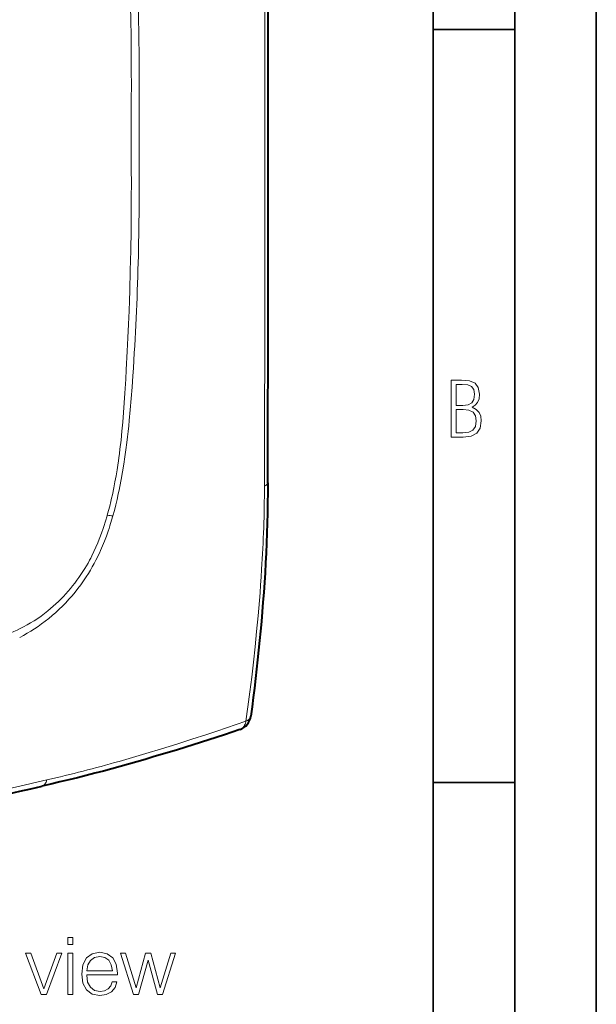
# Model space of a CAD drawing. Extents: x 0 to 420, y 0 to 297.
# Drawn here: x 385 to 420, y 181 to 241 of the extents above; entities that cross this region are included whole.
import ezdxf

# ---------------------------------------------------------------- set-up
doc = ezdxf.new("R2010")
doc.units = 0

msp = doc.modelspace()

# ---------------------------------------------------------------- linework, layer by layer
at = {"color": 7, "lineweight": 35}
for p, q in [((420, 0), (420, 297)), ((420, 0), (420, 297)), ((415, 4.99976), (415, 292)), ((410, 9.99976), (410, 287)), ((410, 240.832993), (415, 240.832993)), ((410, 194.666), (415, 194.666))]:
    msp.add_line(p, q, dxfattribs=at)
at = {"color": 7, "lineweight": 18}
for p, q in [((390.730316, 214.559174), (390.706909, 214.393341)), ((390.027771, 211.055267), (390.017334, 211.018341)), ((390.292938, 210.747894), (390.367828, 211.007812)), ((388.738861, 207.275253), (388.864899, 207.472626))]:
    msp.add_line(p, q, dxfattribs=at)
for points in [[(391.483154, 234.403534), (391.490692, 235.150177), (391.496124, 235.896347), (391.49939, 236.62413), (391.500488, 237.35144), (391.498535, 238.332336), (391.492432, 239.312286), (391.482025, 240.291199), (391.462708, 241.513336), (391.436035, 242.733627), (391.419891, 243.343048), (391.401794, 243.95195), (391.37088, 244.864319), (391.335358, 245.775452), (391.295105, 246.685303), (391.249969, 247.593842)], [(391.483154, 234.403534), (391.490662, 233.662186), (391.496094, 232.92038), (391.499359, 232.192139), (391.500488, 231.463409), (391.498535, 230.481628), (391.492432, 229.498947), (391.482025, 228.515335), (391.462708, 227.2845), (391.436035, 226.052216), (391.401794, 224.818481), (391.381683, 224.20105), (391.359558, 223.583252), (391.326843, 222.758942), (391.290344, 221.933945), (391.249969, 221.108261)], [(391.249969, 221.108261), (391.190857, 219.961319), (391.15976, 219.387527), (391.108734, 218.526123), (391.069397, 217.934555), (391.025421, 217.342438), (390.975922, 216.74971), (390.924591, 216.202911), (390.867004, 215.655548), (390.80249, 215.107651), (390.767395, 214.833481), (390.730316, 214.559174)], [(391.031647, 214.172699), (391.100769, 214.62648), (391.162781, 215.066132), (391.22113, 215.514252), (391.262299, 215.853241), (391.300842, 216.18988), (391.336731, 216.523117), (391.37027, 216.853546), (391.432159, 217.516113), (391.489502, 218.196533), (391.542694, 218.891312), (391.592163, 219.5979), (391.623138, 220.070908), (391.681396, 221.010895)], [(390.706909, 214.393341), (390.665894, 214.114899), (390.622681, 213.836227), (390.561279, 213.464401), (390.495178, 213.092422), (390.42392, 212.72052), (390.337067, 212.302567), (390.290771, 212.093887), (390.242493, 211.885452), (390.174866, 211.608047), (390.103363, 211.331284), (390.027771, 211.055267)], [(390.367828, 211.007812), (390.458435, 211.342209), (390.543579, 211.678543), (390.623444, 212.016174), (390.698242, 212.353851), (390.745392, 212.578308), (390.790375, 212.801804), (390.874451, 213.245255), (390.956177, 213.710861), (391.031647, 214.172699)], [(390.017334, 211.018341), (389.918579, 210.683685), (389.812378, 210.349792), (389.756348, 210.183304), (389.698303, 210.017197), (389.617706, 209.796478), (389.533325, 209.576797), (389.445068, 209.358337), (389.329102, 209.08728), (389.206665, 208.818893), (389.077576, 208.553589), (389.010468, 208.422226), (388.94162, 208.291809), (388.847076, 208.119476), (388.749359, 207.949036), (388.648376, 207.780655)], [(388.864899, 207.472626), (388.988281, 207.675629), (389.107391, 207.88179), (389.22229, 208.090942), (389.333069, 208.302887), (389.403687, 208.44371), (389.472595, 208.585556), (389.541504, 208.732239), (389.608612, 208.879852), (389.735718, 209.173584), (389.855896, 209.469971), (389.969269, 209.768539), (390.07605, 210.068909), (390.133179, 210.238068), (390.188324, 210.407669), (390.292938, 210.747894)], [(399.488434, 207.738068), (399.456909, 207.258072), (399.423218, 206.779709), (399.387207, 206.299088), (399.349274, 205.820847), (399.268372, 204.874847), (399.180298, 203.933441), (399.085022, 202.992722), (398.982788, 202.052414), (398.876282, 201.132446), (398.764252, 200.218689), (398.647034, 199.310959), (398.526825, 198.422958)], [(384.656921, 203.562729), (384.886841, 203.685211), (385.114075, 203.813934), (385.338867, 203.949066), (385.561554, 204.090744), (385.782227, 204.239166), (386.001068, 204.394501), (386.2211, 204.559158), (386.438324, 204.730515), (386.652161, 204.908157), (386.862366, 205.091934), (387.071075, 205.284012), (387.275726, 205.482224), (387.476074, 205.686493), (387.671967, 205.896698), (387.863098, 206.112732), (388.049255, 206.334442), (388.230164, 206.561676), (388.405579, 206.794312), (388.575226, 207.032211), (388.738861, 207.275253)], [(386.384552, 205.186996), (386.179474, 205.025696), (385.971008, 204.87146), (385.759491, 204.724213), (385.545197, 204.583878), (385.32843, 204.450394), (385.109436, 204.323654), (384.88855, 204.203598), (384.693878, 204.103958), (384.498138, 204.009293), (384.301453, 203.919556), (384.104034, 203.834686), (383.972595, 203.780991), (383.840942, 203.729401), (383.708038, 203.679504), (383.574951, 203.631683)], [(398.527039, 198.422806), (398.568146, 198.441055), (398.61322, 198.464478), (398.642273, 198.481934), (398.671448, 198.50177), (398.695312, 198.520126), (398.71814, 198.540024), (398.739563, 198.561401), (398.759155, 198.584106), (398.781921, 198.616241), (398.800293, 198.650146), (398.813782, 198.685425), (398.823242, 198.728821)], [(398.526825, 198.422958), (397.932129, 198.220291), (397.332794, 198.018219), (396.733032, 197.818237), (396.12851, 197.618988), (395.209534, 197.320648), (394.279816, 197.024704), (393.339508, 196.731766), (392.388794, 196.442627), (391.57309, 196.200729), (390.750488, 195.963089)], [(398.527039, 198.422806), (398.51709, 198.375504), (398.503174, 198.323212), (398.488647, 198.278854), (398.470612, 198.232971), (398.445801, 198.180649), (398.416046, 198.129257), (398.384613, 198.084442), (398.349487, 198.042908), (398.311035, 198.005524), (398.269806, 197.972931), (398.231079, 197.948196), (398.190369, 197.92749), (398.147949, 197.91098)]]:
    msp.add_lwpolyline(points, dxfattribs=at)
for points in [[(411.109863, 215.831726), (411.847443, 215.831726), (412.331329, 215.888107), (412.678986, 216.076019), (412.881012, 216.386093), (412.951477, 216.841797), (412.913879, 217.123672), (412.810547, 217.353867), (412.632019, 217.532394), (412.383026, 217.67334), (412.585022, 217.795486), (412.725983, 217.969315), (412.810547, 218.194809), (412.838715, 218.472), (412.76825, 218.871323), (412.566254, 219.139114), (412.218597, 219.284744), (411.730011, 219.331726), (411.109863, 219.331726)], [(411.401154, 217.786087), (411.401154, 219.073334), (411.776978, 219.073334), (412.119934, 219.040451), (412.359528, 218.941788), (412.495758, 218.753876), (412.542755, 218.462601), (412.495758, 218.152527), (412.368927, 217.945816), (412.143433, 217.823669), (411.819275, 217.786087)], [(411.401154, 216.094818), (411.401154, 217.527695), (411.833344, 217.527695), (412.190399, 217.485413), (412.444092, 217.358566), (412.594421, 217.147156), (412.646118, 216.841797), (412.594421, 216.489441), (412.439392, 216.259247), (412.181, 216.132401), (411.809875, 216.094818)], [(387.615143, 184.733383), (387.907227, 184.733383), (387.907227, 185.171494), (387.615143, 185.171494)], [(385.969818, 181.671494), (386.295959, 181.671494), (387.240326, 184.197922), (386.938507, 184.197922), (386.14505, 182.026855), (385.336975, 184.197922), (385.020569, 184.197922)], [(387.615143, 181.671494), (387.907227, 181.671494), (387.907227, 184.197922), (387.615143, 184.197922)], [(388.763977, 182.878723), (390.647827, 182.878723), (390.647827, 182.976089), (390.569946, 183.521286), (390.360626, 183.925323), (390.019897, 184.173584), (389.572052, 184.2612), (389.104736, 184.168716), (388.759094, 183.910721), (388.535187, 183.487213), (388.462158, 182.922531), (388.535187, 182.362732), (388.754242, 181.948959), (389.099854, 181.690964), (389.562317, 181.603348), (389.961456, 181.666626), (390.277893, 181.832138), (390.501801, 182.099869), (390.61377, 182.450348), (390.321686, 182.450348), (390.23407, 182.202087), (390.073425, 182.017105), (389.85437, 181.900284), (389.581787, 181.861343), (389.24588, 181.924622), (388.987885, 182.124207), (388.822388, 182.435745), (388.763977, 182.86412)], [(391.636017, 181.671494), (391.942688, 181.671494), (392.521973, 183.784149), (393.10611, 181.671494), (393.417664, 181.671494), (394.211121, 184.197922), (393.914185, 184.197922), (393.266754, 182.085266), (392.697205, 184.197922), (392.371063, 184.197922), (391.791779, 182.085266), (391.139496, 184.197922), (390.84256, 184.197922)], [(388.763977, 183.117249), (388.836975, 183.487213), (389.002502, 183.764679), (389.250763, 183.939926), (389.567169, 184.003204), (389.87384, 183.939926), (390.117249, 183.769547), (390.27301, 183.487213), (390.346039, 183.117249)]]:
    msp.add_lwpolyline(points, close=True, dxfattribs=at)
at = {"color": 7, "lineweight": 40}
for points in [[(399.867401, 213.04422), (399.863708, 212.421768), (399.855957, 211.801361), (399.844177, 211.183029), (399.828461, 210.566742), (399.808868, 209.952667), (399.785492, 209.340851), (399.758362, 208.731445), (399.727539, 208.124664), (399.693115, 207.52066), (399.655212, 206.919373), (399.613953, 206.320679), (399.569397, 205.724487), (399.521729, 205.130753), (399.471008, 204.539307), (399.417358, 203.950027), (399.360931, 203.362823), (399.301819, 202.777679), (399.240173, 202.194412), (399.176056, 201.612915), (399.10965, 201.033081), (399.041046, 200.454895), (398.970337, 199.878174), (398.897705, 199.302856), (398.823242, 198.728821)], [(398.147919, 197.910965), (397.203369, 197.598785), (396.251617, 197.289001), (395.291168, 196.982178), (394.320496, 196.678833), (393.830811, 196.528641), (393.338104, 196.379532), (392.84198, 196.231537), (392.342468, 196.084778), (391.839142, 195.93924), (391.33197, 195.795059), (390.820801, 195.652283), (390.305389, 195.510956), (389.785522, 195.371155), (389.261292, 195.232956), (388.732727, 195.096497), (388.19989, 194.961823), (387.662598, 194.829025), (387.120941, 194.698196), (386.574707, 194.569351), (386.023804, 194.442566)]]:
    msp.add_lwpolyline(points, dxfattribs=at)
for centre, radius, start, end in [((-16173.371094, 236.918655), 16573.258829, 0.00241, 0.087438), ((-16128.925781, 238.299561), 16528.813654, 359.912454, 359.997629), ((397.831818, 198.859695), 1, 288.428763, 352.479741), ((-4991.894043, 23958.949219), 24365.422048, 282.698658, 282.751284)]:
    msp.add_arc(centre, radius, start, end, dxfattribs=at)
at = {"color": 7, "lineweight": 18}
for centre, radius, start, end in [((-9097.649414, 241.488358), 9497.332757, 359.975391, 0.095178), ((233.368866, 238.273453), 158.606469, 1.077731, 3.485934), ((176.75386, 237.132538), 215.233766, 359.308375, 1.097921), ((-9079.417969, 233.329575), 9479.10127, 359.90473, 0.024658), ((175.345047, 231.934891), 216.642547, 358.905444, 0.687533), ((224.295593, 230.96048), 167.681634, 356.598281, 358.918822), ((1828.261353, 211.773849), 1428.602472, 179.767628, 179.957562), ((317.148254, 213.040909), 82.510632, 356.315147, 359.854945), ((391.760742, 222.228088), 11.306404, 261.183425, 262.923799), ((379.893768, 213.132782), 10.260587, 309.244793, 328.560489), ((367.971893, 275.346802), 82.586829, 282.838895, 286.010446), ((641.905151, -936.136169), 1159.479977, 102.734159, 102.948033)]:
    msp.add_arc(centre, radius, start, end, dxfattribs=at)
for centre, major_axis, ratio, start_param, end_param in [((398.867401, 213.050125), (1, -0.006363), 0.349203, 5.630711347, 6.284491332), ((385.799622, 195.41713), (0.225159, -0.974335), 0.524299, 6.281267191, 7.082123074)]:
    msp.add_ellipse(centre, major_axis=major_axis, ratio=ratio, start_param=start_param, end_param=end_param, dxfattribs=at)

doc.saveas('drawing.dxf')
